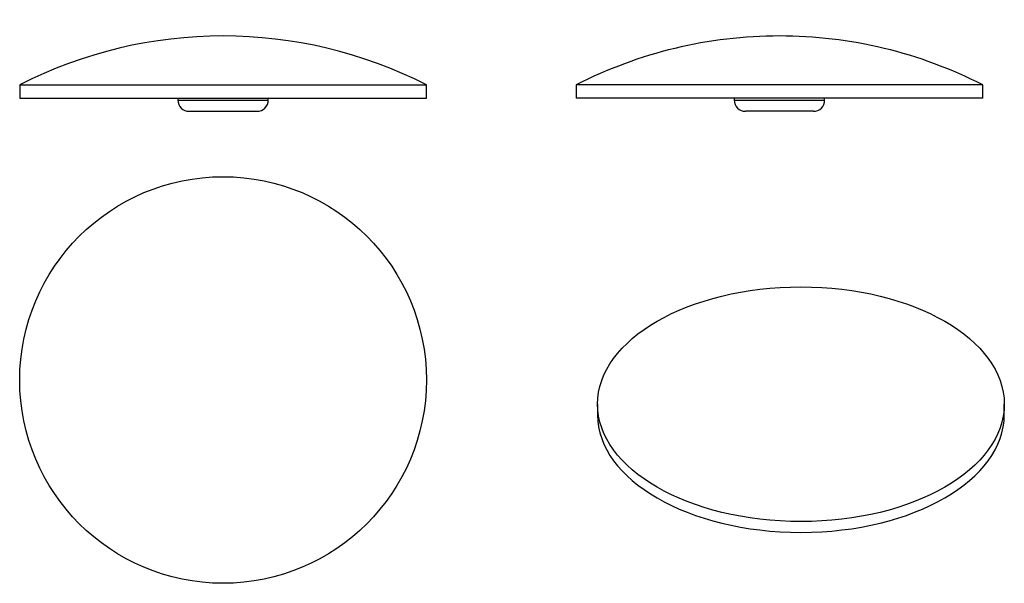
# Model space of a CAD drawing. Units: inches. Extents: x -159 to -28, y 129 to 204.
import ezdxf

# ---------------------------------------------------------------- set-up
doc = ezdxf.new("R2010")
doc.units = ezdxf.units.IN
doc.layers.add('034042', color=7, linetype='Continuous')
doc.layers.add('Default', color=7, linetype='Continuous')

# ---------------------------------------------------------------- blocks, each defined once
blk = doc.blocks.new('SE')
at = {"layer": '034042', "color": 7, "linetype": 'Continuous', "ltscale": 25.4}
for p, q in [((-158.54, 194.98), (-104.54, 194.98)), ((-158.54, 194.98), (-158.54, 193.23)), ((-104.54, 193.23), (-104.54, 194.98)), ((-158.54, 193.23), (-104.54, 193.23)), ((-137.54, 193.23), (-137.54, 192.98)), ((-137.54, 192.98), (-125.54, 192.98)), ((-125.54, 192.98), (-125.54, 193.23)), ((-136.04, 191.48), (-127.04, 191.48))]:
    blk.add_line(p, q, dxfattribs=at)
for centre, radius, start, end in [((-131.54, 142.16), 59.33, 62.9283, 117.0717), ((-136.04, 192.98), 1.5, 180, 270), ((-127.04, 192.98), 1.5, 270, 360)]:
    blk.add_arc(centre, radius, start, end, dxfattribs=at)
blk = doc.blocks.new('SE1')
at = {"layer": '034042', "color": 7, "linetype": 'Continuous', "ltscale": 25.4}
for p, q in [((-30.66, 194.98), (-84.66, 194.98)), ((-84.66, 194.98), (-84.66, 193.23)), ((-30.66, 193.23), (-30.66, 194.98)), ((-30.66, 193.23), (-84.66, 193.23)), ((-63.66, 193.23), (-63.66, 192.98)), ((-63.66, 192.98), (-51.66, 192.98)), ((-51.66, 192.98), (-51.66, 193.23)), ((-53.16, 191.48), (-62.16, 191.48))]:
    blk.add_line(p, q, dxfattribs=at)
for centre, radius, start, end in [((-57.66, 142.16), 59.33, 90, 117.0717), ((-57.66, 142.16), 59.33, 62.9283, 90), ((-62.16, 192.98), 1.5, 180, 270), ((-53.16, 192.98), 1.5, 270, 360)]:
    blk.add_arc(centre, radius, start, end, dxfattribs=at)
blk = doc.blocks.new('SE2')
at = {"layer": '034042', "color": 7, "linetype": 'Continuous', "ltscale": 25.4}
blk.add_circle((-131.54, 155.8), 27, dxfattribs=at)
blk = doc.blocks.new('SE3')
at = {"layer": '034042', "color": 7, "linetype": 'Continuous', "ltscale": 25.4}
for p, q in [((-81.81, 152.58), (-81.81, 151.15)), ((-27.81, 151.15), (-27.81, 152.58))]:
    blk.add_line(p, q, dxfattribs=at)
blk.add_ellipse((-54.81, 152.58), major_axis=(27, 0), ratio=0.57735, dxfattribs=at)
blk.add_ellipse((-54.81, 151.15), major_axis=(27, 0), ratio=0.57735, start_param=3.141593, end_param=6.283185, dxfattribs=at)

msp = doc.modelspace()

# ---------------------------------------------------------------- block references
at = {"layer": 'Default'}
for name in ['SE', 'SE1', 'SE2', 'SE3']:
    msp.add_blockref(name, (0, 0), dxfattribs=at)

doc.saveas('drawing.dxf')
